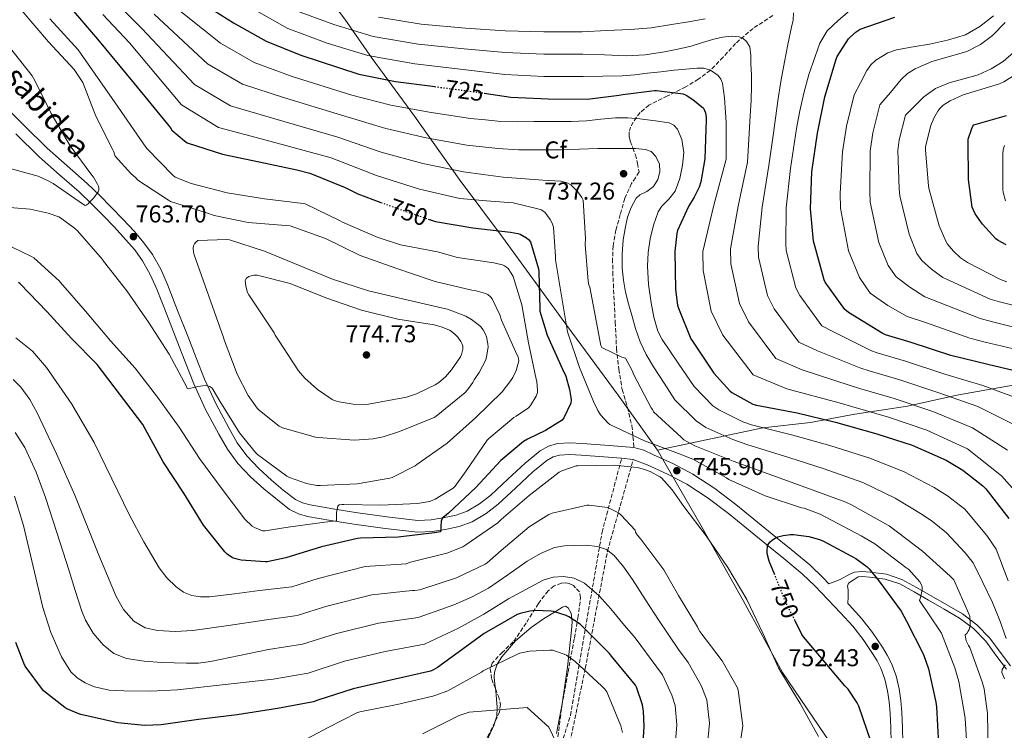
# Model space of a CAD drawing. Units: metres. Extents: x 617287 to 620727, y 4752568 to 4754940.
# Drawn here: x 617834 to 618238, y 4754457 to 4754749 of the extents above; entities that cross this region are included whole.
import ezdxf
from ezdxf.enums import TextEntityAlignment as Align

# ---------------------------------------------------------------- set-up
doc = ezdxf.new("R2010")
doc.units = ezdxf.units.M
doc.header["$MEASUREMENT"] = 0
doc.linetypes.add('DGN Style 3', pattern=[2.435891, 1.739922, -0.695969])
doc.linetypes.add('DGN Style 5', pattern=[1.217945, 0.521977, -0.695969])
for name, color, linetype, lineweight in [('Camino', 7, 'DGN Style 3', 0), ('Cota de curva de nivel directora', 7, 'Continuous', 0), ('Cota de punto acotado terreno', 7, 'Continuous', 0), ('Curva de nivel directora', 30, 'Continuous', 30), ('Curva de nivel directora no vista', 30, 'DGN Style 5', 30), ('Curva de nivel intermedia', 30, 'Continuous', 0), ('Etiqueta de zona arbolada', 92, 'Continuous', 0), ('Límite de Concejo', 7, 'Continuous', 0), ('Límite de municipio', 7, 'Continuous', 0), ('Línea de cambio de uso (parcela vista)', 92, 'Continuous', 0), ('Línea de pista sin pavimentar', 7, 'Continuous', 0), ('Punto acotado terreno (símbolo)', 7, 'Continuous', 0), ('Senda', 7, 'DGN Style 3', 0), ('Zona arbolada', 92, 'DGN Style 3', 0)]:
    doc.layers.add(name, color=color, linetype=linetype, lineweight=lineweight)
doc.styles.add('Style-Arial', font='arial.ttf')

# ---------------------------------------------------------------- blocks, each defined once
blk = doc.blocks.new('5PATER')
at = {"layer": 'Límite de Concejo', "linetype": 'Continuous', "lineweight": 0}
h = blk.add_hatch(color=51, dxfattribs=at)
edge = h.paths.add_edge_path()
edge.add_ellipse((0, 0), major_axis=(-0.11, -0.111), ratio=0.999422, start_angle=0, end_angle=360)

msp = doc.modelspace()

# ---------------------------------------------------------------- linework, layer by layer
at = {"layer": 'Camino', "color": 7, "linetype": 'DGN Style 3', "lineweight": 0}
for points in [[(617841.08, 4754348.2, 682.81), (617850.19, 4754351.2, 685), (617905.47, 4754369.4, 689.53), (617909.32, 4754370.76, 690), (617940.6, 4754381.79, 695), (617972.13, 4754392.9, 697.52), (617990.04, 4754399.68, 700), (618007.03, 4754406.11, 705), (618026.57, 4754413.51, 710), (618030.23, 4754414.9, 710.56), (618049.08, 4754428.26, 712.91), (618055.59, 4754448.72, 715), (618060.07, 4754462.82, 716.83), (618073.01, 4754538.12, 736.86), (618081.07, 4754568.5, 745)], [(618059.88, 4754451.91, 715.97), (618066.12, 4754482.17, 720.3), (618075.23, 4754530.26, 734.9), (618085.84, 4754568.03, 745)]]:
    msp.add_polyline3d(points, dxfattribs=at)
at = {"layer": 'Curva de nivel directora', "color": 30, "linetype": 'Continuous', "lineweight": 30, "flags": 128}
for points, elevation in [([(617801.05, 4754890.09), (617812.83, 4754882.34), (617826.69, 4754873.06), (617838.46, 4754863.34), (617839.52, 4754862.09), (617852.03, 4754833.06), (617852.26, 4754831.66), (617856.13, 4754816.81), (617857.73, 4754812.94), (617864.86, 4754800.39), (617874.65, 4754786.76), (617885.66, 4754774.31), (617887.33, 4754772.84), (617898.04, 4754763.64), (617906.68, 4754756.76), (617908.5, 4754755.68), (617921.52, 4754747.45), (617935.06, 4754739.93), (617949.2, 4754734.17), (617973.01, 4754726.3), (617988.08, 4754723.29), (618003.38, 4754721.34), (618004.2, 4754721.23)], 725), ([(617830.72, 4754787.18), (617838.78, 4754774.5), (617839.23, 4754773.16), (617840.06, 4754771.91), (617850.08, 4754758.89), (617850.87, 4754758.07), (617858.29, 4754749.39), (617865.68, 4754740.68), (617880.69, 4754722.54), (617895.62, 4754704.34), (617896.24, 4754703.39), (617901.45, 4754698.88), (617902.52, 4754698.16), (617917.05, 4754693.48), (617932.05, 4754690.34), (617947.63, 4754687.06), (617952.95, 4754685.7), (617967.51, 4754679.79), (617972.6, 4754677.17), (617982.14, 4754673.67)], 750), ([(618247.21, 4754603.32), (618231.57, 4754607.06), (618216.4, 4754610.71), (618200.05, 4754616.02), (618189.45, 4754619.25), (618188.11, 4754619.86), (618174.25, 4754628.37), (618172.75, 4754629.59), (618164.75, 4754640.85), (618164.27, 4754641.78), (618160.14, 4754656.69), (618159.89, 4754657.75), (618158.64, 4754671.03), (618159.18, 4754686.23), (618161.52, 4754702.07), (618164.56, 4754716.98), (618169.2, 4754732.53), (618169.68, 4754733.62), (618174.35, 4754740.79), (618175.15, 4754741.72), (618177.46, 4754743.76), (618179.03, 4754744.79), (618193.36, 4754749.81)], 700), ([(618024.61, 4754718.52), (618035.51, 4754716.95), (618050.93, 4754716.15), (618066.93, 4754716.06), (618080.08, 4754717.66), (618081.55, 4754718.04), (618094.58, 4754719.67), (618095.41, 4754719.67), (618106.42, 4754718.23), (618107.63, 4754717.66), (618110.39, 4754715.9), (618114.64, 4754712.31), (618115.47, 4754710.46), (618115.79, 4754708.5), (618115.83, 4754707.61), (618115.22, 4754691.58), (618113.55, 4754682.07), (618112.88, 4754679.96), (618110.93, 4754675.74), (618108.56, 4754671.99), (618104.02, 4754662.04), (618103.76, 4754660.92), (618102.99, 4754653.43), (618103.18, 4754637.82), (618104.08, 4754631.39), (618104.4, 4754630.2), (618109.55, 4754617.59), (618110.13, 4754616.6), (618119.02, 4754603.45), (618125.49, 4754596.22), (618126.35, 4754595.58), (618134.96, 4754590.71), (618136.43, 4754590.36), (618153.2, 4754587.22), (618168.91, 4754583.38), (618185.9, 4754578.52), (618200.4, 4754573.85), (618214.38, 4754567.74), (618221.29, 4754563.64), (618229.55, 4754557.24), (618230.73, 4754555.9), (618240.21, 4754543.8)], 725), ([(618239.02, 4754656.15), (618235.8, 4754657.98), (618234.79, 4754658.74), (618229.35, 4754664.74), (618226.41, 4754668.92), (618225.6, 4754670.44), (618225.17, 4754671.66), (618223.59, 4754683.02), (618223.49, 4754698.42), (618223.49, 4754699.57), (618224.94, 4754704.07), (618225.34, 4754704.91), (618225.84, 4754705.56), (618239.16, 4754709.32)], 675), ([(618001.52, 4754666.8), (618002.9, 4754666.32), (618004.55, 4754665.8), (618019.95, 4754663.19), (618035.37, 4754661.35), (618038.38, 4754660.88), (618039.41, 4754660.59), (618041.92, 4754659.12), (618042.8, 4754658.37), (618043.63, 4754657.45), (618046.84, 4754646.4), (618047.04, 4754645.12), (618047.48, 4754629.85), (618047.48, 4754628.99), (618050.5, 4754619.03), (618056.79, 4754605.11), (618058.08, 4754602.19), (618059.7, 4754596.8), (618060.24, 4754593.52), (618060.28, 4754592.5), (618060.16, 4754591.15), (618057.28, 4754585.19), (618056.62, 4754584.22), (618049.81, 4754579.89), (618042.32, 4754576.35), (618040.76, 4754575.35), (618031.49, 4754567.63), (618021.11, 4754556.51), (618009.86, 4754546), (618007.73, 4754544.21), (618007.63, 4754544.11), (618007.14, 4754543.47), (618006.91, 4754542.65), (618006.81, 4754540.52), (618006.71, 4754539.19), (618006.6, 4754538.27), (618004.13, 4754537.92), (617989.19, 4754536.09), (617973.77, 4754535.67), (617972.47, 4754535.58), (617957.71, 4754532.07), (617943.14, 4754527.53), (617935.43, 4754526), (617934.52, 4754525.94), (617924.72, 4754526.67), (617923.02, 4754527.02), (617921.19, 4754527.64), (617919.03, 4754529.08), (617917.95, 4754530.05), (617909.21, 4754541.03), (617901.14, 4754554.21), (617892.71, 4754567.06), (617885.32, 4754580.54), (617884.26, 4754582.36), (617865.56, 4754607), (617855.05, 4754617.72), (617844.89, 4754628.76), (617833.89, 4754640.14), (617833.16, 4754640.76)], 750), ([(618144.02, 4754520.55), (618141.75, 4754526.24), (618140.92, 4754529.4), (618140.9, 4754530.22), (618141.02, 4754532.7), (618141.49, 4754533.5), (618142.15, 4754534.24), (618143.13, 4754535.02), (618144.11, 4754535.73), (618145.22, 4754536.22), (618146.32, 4754536.52), (618147.45, 4754536.82), (618150.51, 4754537.22), (618151.75, 4754537.23), (618158.01, 4754536.37), (618162.39, 4754535.18), (618164.07, 4754534.49), (618177.28, 4754527.26), (618182.02, 4754523.86), (618182.75, 4754523.14), (618186.73, 4754518.19), (618195.87, 4754505.63), (618198.09, 4754501.52), (618205.07, 4754487.86), (618207.21, 4754481.94), (618210.25, 4754468.34), (618210.42, 4754466.39), (618211.25, 4754451)], 750), ([(618090.38, 4754458.23), (618090.04, 4754464.58), (618089.58, 4754467.13), (618087.18, 4754474.39), (618086.75, 4754475.3), (618076.91, 4754487.21), (618076.07, 4754488.29), (618064.81, 4754499.55), (618063.99, 4754500.3), (618059.38, 4754503.41), (618058.27, 4754503.97), (618053.13, 4754505.49), (618052.07, 4754505.67), (618045.49, 4754505.92), (618043.29, 4754505.73), (618039.35, 4754504.79), (618038.17, 4754504.34), (618024.55, 4754496.47), (618012.4, 4754487.64), (618005.34, 4754482.5), (618003.44, 4754481.45), (618002.5, 4754481.08), (617986.72, 4754477.51), (617970.78, 4754473.71), (617956.29, 4754469.09), (617954.44, 4754468.42), (617939.67, 4754465.63), (617923.06, 4754463.09), (617907.18, 4754461.14), (617891.9, 4754458.97), (617885.04, 4754458.76), (617873.99, 4754459.83), (617858.78, 4754463.25), (617857.99, 4754463.48), (617853.15, 4754465.55), (617852.23, 4754466.09), (617843.43, 4754472.98), (617836.02, 4754483.06), (617835.35, 4754484.26), (617832.19, 4754492.76)], 725), ([(618183.6, 4754451.82), (618178.5, 4754466.66), (618177.84, 4754468), (618174.14, 4754473.62), (618173.34, 4754474.39), (618172.82, 4754475.07), (618156.59, 4754494.2), (618155.8, 4754495.09), (618155.16, 4754496.16), (618152.36, 4754501.74)], 750), ([(618089.86, 4754451.59), (618090.38, 4754458.23)], 725)]:
    msp.add_lwpolyline(points, dxfattribs=dict(at, elevation=elevation))
at = {"layer": 'Curva de nivel directora no vista', "color": 30, "linetype": 'DGN Style 5', "lineweight": 30, "flags": 128}
for points, elevation in [([(618004.2, 4754721.23), (618020.34, 4754719.13), (618024.61, 4754718.52)], 725), ([(617982.14, 4754673.67), (617988.01, 4754671.51), (618001.52, 4754666.8)], 750), ([(618152.36, 4754501.74), (618148, 4754510.42), (618147.43, 4754512.02), (618144.02, 4754520.55)], 750)]:
    msp.add_lwpolyline(points, dxfattribs=dict(at, elevation=elevation))
at = {"layer": 'Curva de nivel intermedia', "color": 30, "linetype": 'Continuous', "lineweight": 0, "flags": 128}
for points, elevation in [([(618248.12, 4754549.02), (618237.17, 4754561.36), (618223.23, 4754572.4), (618206.42, 4754579.99), (618190.7, 4754585.39), (618176.08, 4754589.68), (618170.52, 4754591.23), (618148.92, 4754597.04), (618135.05, 4754602.81), (618122.66, 4754619.08), (618117.84, 4754628.93), (618114.53, 4754645.63), (618114.38, 4754653.47), (618118.99, 4754672.45), (618124.05, 4754691.41), (618124.07, 4754696.84), (618124.09, 4754702.26), (618123.97, 4754706.42), (618123.74, 4754710.58), (618123.36, 4754716.61), (618122.52, 4754722.62), (618121.89, 4754724.31), (618120.76, 4754725.77), (618117.56, 4754727.93), (618114.82, 4754728.74), (618112.06, 4754728.82), (618107.39, 4754728.42), (618102.72, 4754727.96), (618097.18, 4754727.33), (618091.64, 4754726.71), (618086.48, 4754726.03), (618081.31, 4754725.59), (618073.28, 4754725.45), (618065.25, 4754725.31), (618049.07, 4754725.4), (618033.07, 4754726.25), (618015.89, 4754728.24), (617996.05, 4754730.57), (617976.73, 4754733.94), (617960.11, 4754739.12), (617943.9, 4754745.05), (617912.83, 4754762.76)], 720), ([(617872.73, 4754756.34), (617883.92, 4754745.05), (617905.53, 4754722.13), (617920.28, 4754713.34), (617938.53, 4754707.95), (617964.49, 4754700.51), (617982.3, 4754694.33), (617999.33, 4754689.64), (618016.06, 4754686.25), (618024.19, 4754685.13), (618032.33, 4754684), (618048.68, 4754682.85), (618056.11, 4754682.31), (618058.16, 4754681.89), (618059.02, 4754681.57), (618060.2, 4754680.87), (618063.12, 4754677.92), (618064.72, 4754675.68), (618065.32, 4754674.5), (618066.19, 4754658.76), (618066.09, 4754656.36), (618067.34, 4754641.32), (618067.59, 4754639.72), (618067.95, 4754638.76), (618072.55, 4754614.85), (618072.87, 4754614.02), (618081.19, 4754610.05), (618082.7, 4754609.67), (618085.42, 4754604.55), (618086.06, 4754602.76), (618093.19, 4754589.28), (618093.74, 4754588.48), (618094.19, 4754587.59), (618105.51, 4754577.19), (618106.6, 4754576.13), (618111.21, 4754573.6), (618126.89, 4754567.36), (618141.35, 4754562.15), (618156.81, 4754556.55), (618173.13, 4754550.47), (618175.59, 4754549.44), (618189.45, 4754541.57), (618190.98, 4754540.8), (618204.71, 4754530.34), (618216.07, 4754520), (618217.51, 4754518.53), (618223.78, 4754504.58), (618224.1, 4754503.49), (618224.33, 4754501.09), (618224.26, 4754499.72), (618223.88, 4754498.18), (618223.53, 4754497.44), (618222.92, 4754496.52), (618222.25, 4754495.91), (618222.31, 4754494.95), (618222.69, 4754493.51), (618223.62, 4754491.59), (618224.13, 4754490.82), (618229.29, 4754476.68), (618230.05, 4754473.8), (618231.46, 4754463.68), (618231.69, 4754448.16)], 740), ([(617894.04, 4754756.83), (617916.19, 4754739.01), (617930.13, 4754731.07), (617945.64, 4754725.43), (617970.17, 4754717.7), (617986.16, 4754713.64), (618002.03, 4754710.77), (618018.91, 4754708.17), (618025.14, 4754707.54), (618031.38, 4754706.9), (618038.17, 4754706.7), (618044.98, 4754706.84), (618049.58, 4754706.83), (618054.19, 4754706.84), (618060.39, 4754706.95), (618066.58, 4754707.19), (618072.58, 4754707.79), (618078.58, 4754708.37), (618083.56, 4754708.33), (618088.53, 4754707.93), (618091.73, 4754707.53), (618094.93, 4754707.13), (618097.78, 4754706.77), (618100.62, 4754706.32), (618102.52, 4754705.44), (618104, 4754703.8), (618105.87, 4754699.54), (618106.6, 4754694.2), (618106.13, 4754688.88), (618104.96, 4754683.47), (618103.02, 4754678.2), (618100.51, 4754674.96), (618097.57, 4754672.07), (618096.11, 4754669.81), (618094.15, 4754664.32), (618092.85, 4754658.65), (618092.02, 4754653.03), (618091.66, 4754647.41), (618092.1, 4754639.89), (618093.23, 4754632.37), (618094.3, 4754626.44), (618095.92, 4754620.72), (618097.74, 4754617.27), (618104.34, 4754607.63), (618110.94, 4754597.98), (618118.61, 4754590.07), (618121.04, 4754588.4), (618130.88, 4754583.48), (618134.49, 4754582.25), (618151.48, 4754578.06), (618166.57, 4754573.81), (618183.04, 4754568.5), (618196.91, 4754563.01), (618209.49, 4754556.54), (618215.04, 4754553.09), (618222.05, 4754547.56), (618231.2, 4754536.74), (618234.94, 4754531.21), (618239.86, 4754518.19)], 730), ([(617834.25, 4754752.71), (617845.55, 4754739.68), (617856.08, 4754728.19), (617859.72, 4754722.95), (617865.05, 4754709.04), (617872.05, 4754695.25), (617872.38, 4754694.44), (617872.62, 4754693.43), (617872.96, 4754692.68), (617879.37, 4754685.53), (617881.45, 4754683.74), (617882.29, 4754682.81), (617894.81, 4754674.51), (617895.73, 4754674.04), (617910.48, 4754669.37), (617913.6, 4754668.28), (617927.54, 4754665.36), (617942.91, 4754664.11), (617944.84, 4754663.99), (617959.33, 4754658.77), (617973.58, 4754651.82), (617988.23, 4754646.59), (618002.83, 4754641.75), (618004.4, 4754641.15), (618019.52, 4754637.63), (618021.31, 4754637.35), (618025.08, 4754636.25), (618026.04, 4754635.83), (618027.3, 4754634.71), (618027.88, 4754634.03), (618031.03, 4754627.39), (618031.68, 4754625.3), (618038.03, 4754611.18), (618038.49, 4754610.18), (618038.7, 4754609.39), (618038.8, 4754608.57), (618037.67, 4754604.54), (618036.4, 4754601.71), (618035.6, 4754600.41), (618031.92, 4754595.76), (618021.02, 4754585.16), (618009.41, 4754574.7), (617996.97, 4754565.95), (617996.27, 4754565.42), (617986.76, 4754560.63), (617985.76, 4754560.27), (617972.45, 4754557.95), (617957.12, 4754557.31), (617955.87, 4754557.32), (617951.52, 4754558.18), (617944.58, 4754560.56), (617943.49, 4754561.09), (617931.39, 4754570.12), (617930.59, 4754570.84), (617924, 4754578.97), (617915.95, 4754591.93), (617913.24, 4754596.68), (617912.75, 4754597.34), (617912.04, 4754597.91), (617911.79, 4754598.01), (617910.94, 4754598.34), (617910.13, 4754598.45), (617910.03, 4754598.45), (617906.97, 4754598.04), (617904.05, 4754597.26), (617903.08, 4754597.06), (617902.52, 4754597.17), (617902.27, 4754598), (617895.14, 4754611.34), (617886.7, 4754624.42), (617877.72, 4754637.37), (617868.21, 4754649.56), (617867.76, 4754650.24), (617857.41, 4754661.91), (617856.29, 4754663.1), (617850.5, 4754667.34), (617849.77, 4754667.73), (617845.37, 4754669.28), (617838.03, 4754670.83), (617822.69, 4754672.13)], 760), ([(617867.86, 4754750.83), (617878.86, 4754739.16), (617900.2, 4754713.69), (617915.36, 4754704.47), (617934.97, 4754699.21), (617961.64, 4754691.92), (617980.38, 4754684.68), (617997.98, 4754679.07), (618014.63, 4754675.29), (618025.55, 4754674.34), (618036.47, 4754673.4), (618047.23, 4754670.84), (618047.99, 4754670.55), (618049.5, 4754669.65), (618051.67, 4754666.61), (618052.51, 4754665.08), (618053.11, 4754663.51), (618053.95, 4754651.35), (618053.85, 4754650.01), (618058.78, 4754620.41), (618063.8, 4754605.78), (618069.56, 4754591.89), (618071.32, 4754588.09), (618072.41, 4754586.39), (618075.51, 4754582.9), (618076.15, 4754582.36), (618090.49, 4754575.67), (618105.59, 4754570.07), (618110.65, 4754568.05), (618124.15, 4754560.44), (618125.08, 4754559.83), (618140.09, 4754553.11), (618155.03, 4754548.21), (618156.02, 4754548.02), (618162.71, 4754545.49), (618179.48, 4754536.66), (618185.11, 4754533.4), (618197.88, 4754523.67), (618199.06, 4754522.74), (618203.54, 4754517.78), (618204.21, 4754516.82), (618204.6, 4754515.73), (618204.57, 4754514.55), (618203.89, 4754511.25), (618203.48, 4754510.07), (618212.02, 4754497.49), (618212.53, 4754496.69), (618218, 4754482.39), (618219.7, 4754476.82), (618222.23, 4754461.78), (618223.25, 4754446.29)], 745), ([(617888.98, 4754750.94), (617910.86, 4754730.57), (617925.21, 4754722.2), (617942.08, 4754716.69), (617967.33, 4754709.11), (617984.23, 4754703.98), (618000.68, 4754700.21), (618017.48, 4754697.21), (618023.85, 4754696.5), (618030.22, 4754695.8), (618038.84, 4754695.31), (618047.47, 4754695.25), (618051.82, 4754695.22), (618056.18, 4754695.25), (618063.74, 4754695.52), (618071.31, 4754695.8), (618077.06, 4754695.85), (618082.8, 4754695.83), (618086.82, 4754695.74), (618090.83, 4754695.45), (618093.17, 4754694.51), (618095.12, 4754692.5), (618096.63, 4754689.36), (618096.78, 4754686.2), (618095.89, 4754683.11), (618094.1, 4754680.15), (618091.43, 4754678.17), (618088.5, 4754676.76), (618086.99, 4754675.32), (618084.94, 4754671.59), (618083.54, 4754667.61), (618082.47, 4754662.94), (618081.74, 4754658.23), (618081.3, 4754652.4), (618081.33, 4754646.58), (618081.78, 4754641.63), (618082.67, 4754636.73), (618083.88, 4754632.01), (618085.2, 4754627.35), (618086.83, 4754621.79), (618088.72, 4754616.31), (618091.2, 4754611.09), (618094.16, 4754606.13), (618098.51, 4754599.32), (618102.86, 4754592.51), (618111.74, 4754583.93), (618115.72, 4754581.22), (618126.79, 4754576.26), (618132.55, 4754574.13), (618149.77, 4754568.89), (618164.23, 4754564.23), (618180.17, 4754558.49), (618193.41, 4754552.17), (618204.6, 4754545.35), (618208.79, 4754542.54), (618214.55, 4754537.89), (618222.19, 4754529.69), (618225.52, 4754525.59), (618229.47, 4754517.41), (618233.42, 4754509.24), (618236.51, 4754501.91), (618239.15, 4754494.39)], 735), ([(617947.48, 4754752.32), (617962.76, 4754746.79), (617978.93, 4754741.87), (617997.4, 4754738.69), (618016.37, 4754736.72), (618033.14, 4754735.19), (618049.07, 4754734.55), (618065.08, 4754734.56), (618074.01, 4754734.22), (618082.94, 4754733.88), (618090.8, 4754734.32), (618098.62, 4754735.58), (618104.19, 4754736.64), (618109.69, 4754737.91), (618114.34, 4754739.3), (618118.97, 4754740.76), (618122.51, 4754741.52), (618126.08, 4754741.94), (618129.39, 4754741.74), (618130.96, 4754741.06), (618132.38, 4754739.8), (618133.7, 4754737.52), (618134.22, 4754734.04), (618134.2, 4754730.52), (618134.45, 4754726.1), (618134.49, 4754721.69), (618134.23, 4754715.45), (618133.92, 4754709.21), (618133.37, 4754699.66), (618132.83, 4754690.12), (618128.9, 4754672.09), (618125.76, 4754654.54), (618125.93, 4754648.4), (618129.45, 4754632.14), (618133.18, 4754624.52), (618144.47, 4754609.51), (618155.26, 4754604.87), (618174.92, 4754598.38), (618179.42, 4754597.08), (618193.04, 4754593.05), (618208.91, 4754587.67), (618225.31, 4754581.06), (618239.68, 4754571.85)], 715), ([(618242.19, 4754582.34), (618227.4, 4754589.73), (618211.41, 4754595.35), (618195.37, 4754600.7), (618182.77, 4754604.47), (618179.31, 4754605.54), (618161.59, 4754612.71), (618153.9, 4754616.2), (618143.7, 4754629.97), (618141.06, 4754635.35), (618137.33, 4754651.16), (618137.14, 4754655.61), (618138.81, 4754671.74), (618141.61, 4754688.82), (618143.43, 4754702.1), (618145.24, 4754715.38), (618146.53, 4754723.38), (618147.96, 4754731.35), (618149.38, 4754738.5), (618150.88, 4754745.62), (618151.51, 4754748.54), (618151.72, 4754751.49)], 710), ([(618174.65, 4754752.37), (618169.98, 4754748.4), (618165.53, 4754744.09), (618162.55, 4754739.12), (618160.6, 4754733.59), (618158.05, 4754726.14), (618155.9, 4754718.58), (618154.27, 4754711.31), (618152.92, 4754703.99), (618151.66, 4754695.76), (618150.4, 4754687.52), (618148.73, 4754671.38), (618148.51, 4754656.68), (618148.74, 4754653.93), (618152.66, 4754638.57), (618154.23, 4754635.41), (618163.32, 4754622.89), (618167.92, 4754620.54), (618183.71, 4754612.7), (618186.11, 4754611.86), (618197.71, 4754608.36), (618213.9, 4754603.03), (618229.48, 4754598.39), (618244.7, 4754592.83)], 705), ([(618249.07, 4754611.78), (618230.45, 4754616.28), (618224.22, 4754617.86), (618206.28, 4754624.11), (618198.38, 4754626.8), (618190.46, 4754631.35), (618183.25, 4754636.41), (618178.77, 4754642.75), (618174.33, 4754653.74), (618171.02, 4754671.25), (618170.92, 4754677.24), (618171.76, 4754694.43), (618173.49, 4754704.96), (618176.61, 4754717.88), (618179.23, 4754722.84), (618181.85, 4754727.79), (618183.42, 4754730.11), (618185.46, 4754732.11), (618190.44, 4754735.11), (618194.07, 4754736.37), (618200.81, 4754737.6), (618207.55, 4754738.7), (618214.99, 4754740.34), (618222.33, 4754742.54), (618228.33, 4754745.95), (618233.82, 4754750.29)], 695), ([(617846.09, 4754749.09), (617857.74, 4754736.29), (617871.67, 4754716.31), (617885.61, 4754696.34), (617886.09, 4754695.59), (617896.58, 4754684.88), (617897.63, 4754684.05), (617904.11, 4754681.48), (617919, 4754677.6), (617934.32, 4754675.08), (617950.25, 4754673.2), (617951.08, 4754673.02), (617965.44, 4754666.14), (617966.4, 4754665.55), (617980.55, 4754659.3), (617990.21, 4754656.16), (618005.35, 4754653.27), (618013.6, 4754650.99), (618028.61, 4754648.83), (618032.05, 4754647.95), (618032.87, 4754647.62), (618033.77, 4754647.08), (618034.45, 4754646.43), (618035.72, 4754644.55), (618036.43, 4754643.13), (618040.04, 4754631.57), (618042.76, 4754615.88), (618045.88, 4754601.07), (618046.19, 4754600.07), (618046.48, 4754596.51), (618046.44, 4754595.5), (618045.93, 4754594.05), (618043.61, 4754590.16), (618042.84, 4754589.18), (618037.79, 4754585.75), (618036.7, 4754585.2), (618026.5, 4754576.66), (618025.8, 4754575.9), (618017.24, 4754563.36), (618012.66, 4754557.09), (618011.87, 4754556.27), (618004.45, 4754551.67), (618003.17, 4754551.09), (618002.15, 4754550.77), (617997.19, 4754549.91), (617982.14, 4754549.25), (617966.85, 4754549.51), (617966.03, 4754549.51), (617965, 4754549.38), (617964.39, 4754548.79), (617964.12, 4754547.48), (617963.95, 4754546.27), (617963.94, 4754543.57), (617963.84, 4754542.74), (617959.04, 4754542.27), (617944.04, 4754540.22), (617934.62, 4754538.74), (617933.53, 4754538.71), (617930.26, 4754540.07), (617929.27, 4754540.63), (617926.22, 4754543.55), (617916.88, 4754555.76), (617907.65, 4754568.36), (617899.19, 4754581.34), (617890.35, 4754593.63), (617881.2, 4754605.59), (617871.01, 4754616.76), (617860.77, 4754628.92), (617850.47, 4754640.68), (617849.94, 4754641.36), (617839.51, 4754650.8), (617838.6, 4754651.44), (617830.64, 4754655.2)], 755), ([(618115.42, 4754749.14), (618108.5, 4754747.78), (618101.53, 4754746.68), (618093.17, 4754745.44), (618084.77, 4754744.63), (618074.84, 4754744.22), (618064.91, 4754743.8), (618049.07, 4754743.7), (618033.21, 4754744.13), (618016.85, 4754745.19), (617998.74, 4754746.82), (617981.14, 4754749.81)], 710), ([(618251.18, 4754620.18), (618233.42, 4754624.52), (618228.39, 4754625.89), (618211.91, 4754632.41), (618205.71, 4754634.82), (618199.45, 4754638.75), (618193.84, 4754643.1), (618190.6, 4754647.73), (618186.75, 4754657.16), (618183.18, 4754673.79), (618183.02, 4754678.25), (618183.16, 4754694.71), (618184.31, 4754702.17), (618187.13, 4754713.67), (618191.51, 4754718.87), (618195.9, 4754724.08), (618198.58, 4754726.57), (618201.73, 4754728.51), (618208.6, 4754731.57), (618215.8, 4754733.57), (618222.97, 4754735.66), (618228.5, 4754738.49), (618233.4, 4754742.22), (618238.68, 4754747.63)], 690), ([(617829.04, 4754738.08), (617838.8, 4754725.67), (617839.93, 4754723.73), (617846.58, 4754710.18), (617854.41, 4754696.92), (617863.36, 4754684.8), (617864.01, 4754683.97), (617865.73, 4754681.1), (617866.05, 4754680.36), (617866.23, 4754679.35), (617866.2, 4754678.82), (617865.91, 4754677.98), (617864.15, 4754675.56), (617862.37, 4754673.7), (617861.79, 4754673.11), (617860.98, 4754672.51), (617860.67, 4754672.34), (617859.91, 4754672.72), (617847.46, 4754681.38), (617845.2, 4754682.71), (617841.34, 4754684.36), (617826.82, 4754688.44)], 765), ([(618227.61, 4754726.13), (618232.89, 4754728.48), (618237.82, 4754731.57), (618243.19, 4754736.2)], 685), ([(618253.28, 4754628.59), (618236.4, 4754632.76), (618232.56, 4754633.92), (618217.53, 4754640.7), (618213.04, 4754642.85), (618208.44, 4754646.16), (618204.43, 4754649.79), (618202.43, 4754652.71), (618199.18, 4754660.58), (618195.35, 4754676.34), (618195.12, 4754679.25), (618194.57, 4754694.99), (618195.12, 4754699.37), (618197.66, 4754709.46), (618201.43, 4754713.25), (618205.21, 4754717.04), (618210.08, 4754720.41), (618215.64, 4754722.77), (618221.63, 4754724.45), (618227.61, 4754726.13)], 685), ([(618239.38, 4754640.99), (618236.72, 4754641.95), (618223.15, 4754648.99), (618220.37, 4754650.88), (618217.43, 4754653.57), (618215.03, 4754656.48), (618214.26, 4754657.7), (618211.6, 4754664), (618207.51, 4754678.88), (618207.22, 4754680.26), (618205.97, 4754695.27), (618205.94, 4754696.58), (618208.18, 4754705.25), (618209.4, 4754708.29), (618211, 4754711.14), (618211.83, 4754712.19), (618213.24, 4754713.57), (618216.05, 4754715.43), (618221.36, 4754717.86), (618236.28, 4754722.34), (618238.13, 4754723.14), (618243.22, 4754726.37)], 680), ([(618238.83, 4754674.35), (618237.81, 4754677.87), (618237.65, 4754678.92), (618237.68, 4754693.71), (618237.9, 4754695.31), (618238.38, 4754697.03)], 670), ([(617918.87, 4754658.36), (617906.87, 4754657.98), (617906.12, 4754657.35), (617905.53, 4754656.64), (617905.09, 4754655.86), (617905.01, 4754654.8), (617905.15, 4754653.15), (617905.47, 4754652.13), (617917.44, 4754618.16), (617917.75, 4754617.2), (617923.05, 4754603.06), (617927.64, 4754594.36), (617931.29, 4754589.13), (617932.3, 4754588.09), (617940.36, 4754581.64), (617941.64, 4754581.08), (617955.24, 4754577.13), (617956.32, 4754576.99), (617971.36, 4754575.99), (617978.96, 4754576.51), (617983.1, 4754577.31), (617989.78, 4754579.49), (618004, 4754585.23), (618004.91, 4754585.82), (618016.7, 4754595.43), (618017.78, 4754596.59), (618019.96, 4754599.63), (618020.5, 4754600.71), (618022.55, 4754603.72), (618025.24, 4754609.01), (618025.6, 4754610.17), (618026.2, 4754614.2), (618026.12, 4754615.55), (618025.56, 4754618.38), (618025.09, 4754619.53), (618024.15, 4754621.23), (618023.2, 4754622.5), (618022.16, 4754623.51), (618019.31, 4754625.59), (618017.05, 4754626.85), (618009.52, 4754629.84), (618007.62, 4754630.25), (617992.81, 4754633.63), (617977.11, 4754637.35), (617962.26, 4754642.12), (617948.33, 4754647.82), (617934.33, 4754653.57), (617919.99, 4754658.26), (617918.87, 4754658.36)], 765), ([(617931.26, 4754643.76), (617929.99, 4754643.71), (617928.85, 4754643.52), (617927.92, 4754643.2), (617926.89, 4754642.52), (617926.43, 4754641.53), (617926.45, 4754640.49), (617926.61, 4754639.29), (617927.37, 4754636.58), (617927.83, 4754635.7), (617938.26, 4754620.08), (617938.72, 4754619.08), (617940.02, 4754617.05), (617948.31, 4754604.44), (617950.87, 4754601.48), (617956.14, 4754596.81), (617962.17, 4754592.69), (617963, 4754592.31), (617965.04, 4754591.71), (617970.76, 4754590.75), (617976.11, 4754590.59), (617977.02, 4754590.72), (617992.64, 4754593.64), (617996.77, 4754594.99), (618004.42, 4754598.62), (618006, 4754599.67), (618008.64, 4754601.92), (618011.2, 4754604.78), (618014.87, 4754610.2), (618015.29, 4754611.19), (618015.87, 4754613.32), (618015.81, 4754614.67), (618015.44, 4754615.72), (618015.03, 4754616.49), (618013.78, 4754618.23), (618012.68, 4754619.4), (618011.08, 4754620.7), (618010.37, 4754621.11), (618007.28, 4754622.42), (618004.03, 4754623.32), (617989.07, 4754625.63), (617974.23, 4754629.36), (617959.48, 4754634.43), (617944.79, 4754640.31), (617931.26, 4754643.76)], 770), ([(618161.96, 4754454.17), (618154.5, 4754467.73), (618146.45, 4754480.81), (618145.51, 4754482.34), (618139.06, 4754496.71), (618132.58, 4754510.48), (618124.69, 4754523.59), (618115.8, 4754536.6), (618106.67, 4754548.65), (618101.77, 4754555.6), (618097.39, 4754560.41), (618096.76, 4754560.94), (618092.75, 4754563.07), (618090.11, 4754564.06), (618087.41, 4754564.7), (618078.15, 4754565.7), (618063.12, 4754565.44), (618062.32, 4754565.39), (618056.44, 4754563.28), (618055.44, 4754562.76), (618043.09, 4754553.25), (618031.55, 4754543.39), (618030.23, 4754541.99), (618017.07, 4754532.91), (618015.81, 4754532.15), (618009.23, 4754529.49), (617994.31, 4754525.76), (617993.47, 4754525.6), (617992.5, 4754525.17), (617975.64, 4754523.99), (617956.3, 4754519.14), (617945.5, 4754515.74), (617932.27, 4754514.12), (617921.98, 4754512.85), (617911.68, 4754511.57), (617908.04, 4754511.51), (617904.39, 4754512.15), (617901.03, 4754513.52), (617898.05, 4754515.67), (617894.22, 4754519.38), (617891.07, 4754523.54), (617884.75, 4754534.22), (617878.85, 4754545.11), (617871.55, 4754560.04), (617864.26, 4754575), (617855.15, 4754590.71), (617844.74, 4754605.84), (617838.93, 4754612.52), (617832.06, 4754618.06)], 745), ([(618128.38, 4754442.75), (618130.73, 4754457.57), (618130.86, 4754458.55), (618128.93, 4754473.18), (618128.59, 4754474.46), (618122.37, 4754485.21), (618113.2, 4754497.35), (618112.63, 4754498.27), (618112.21, 4754499.23), (618104.42, 4754512.11), (618098.4, 4754522.63), (618088.9, 4754535.2), (618087.43, 4754537.11), (618086.83, 4754538.11), (618086.61, 4754538.95), (618080.94, 4754545.16), (618079.82, 4754546.09), (618076.21, 4754547.91), (618075.22, 4754548.27), (618067.75, 4754549.23), (618066.94, 4754549.23), (618052.51, 4754545.95), (618051.15, 4754545.45), (618043.09, 4754540.3), (618031.54, 4754530.64), (618025.81, 4754525.6), (618024.95, 4754525.02), (618013.19, 4754519.39), (617998.9, 4754514.66), (617997.99, 4754514.39), (617996, 4754514.14), (617995, 4754514.15), (617978.41, 4754512.37), (617959.92, 4754507.78), (617947.73, 4754503.91), (617934.12, 4754502), (617919.48, 4754499.84), (617904.83, 4754497.68), (617897.62, 4754497.28), (617890.37, 4754497.75), (617885.3, 4754498.83), (617880.64, 4754501.52), (617876.34, 4754506.32), (617873.41, 4754511.76), (617869.77, 4754520.19), (617866.24, 4754528.66), (617861.29, 4754541.01), (617856.32, 4754553.36), (617848.85, 4754570.36), (617840.84, 4754587.16), (617837.89, 4754592.65), (617834.19, 4754597.7), (617831.04, 4754600.85)], 740), ([(618116.15, 4754449.53), (618117.21, 4754459.64), (618116.11, 4754469.24), (618113.79, 4754475.13), (618108.42, 4754484.54), (618104.44, 4754489.92), (618096.27, 4754502.12), (618090.92, 4754510.39), (618085.58, 4754518.67), (618082.02, 4754523.72), (618077.96, 4754528.52), (618074.85, 4754530.97), (618071.18, 4754532.3), (618066.41, 4754532.77), (618061.64, 4754532.68), (618057.54, 4754532.48), (618053.45, 4754531.79), (618047.68, 4754529.42), (618042.31, 4754526.28), (618034.36, 4754520.62), (618026.31, 4754515.15), (618019.35, 4754511.41), (618012.11, 4754508.3), (618004.8, 4754505.71), (617997.5, 4754503.13), (617981.18, 4754500.75), (617963.54, 4754496.43), (617949.97, 4754492.08), (617935.97, 4754489.87), (617924.05, 4754487.44), (617912.13, 4754485.01), (617907.19, 4754484.37), (617902.19, 4754484.27), (617892.16, 4754484.63), (617884.88, 4754485.07), (617877.63, 4754486.23), (617872.46, 4754488.27), (617867.97, 4754491.86), (617863.84, 4754496.71), (617860.7, 4754501.92), (617859.2, 4754505.68), (617856.55, 4754514.17), (617853.89, 4754522.64), (617849.13, 4754537.53), (617844.36, 4754552.4), (617840.47, 4754562.79), (617835.78, 4754572.95), (617831.89, 4754579.15)], 735), ([(618103, 4754450.56), (618103.79, 4754458.94), (618103.07, 4754466.91), (618101.69, 4754471.13), (618097.8, 4754479.47), (618095.6, 4754482.61), (618086.59, 4754494.67), (618081.6, 4754500.68), (618076.62, 4754506.7), (618071.68, 4754512.18), (618065.8, 4754517.19), (618061.61, 4754519.26), (618057.23, 4754519.95), (618052.97, 4754519.7), (618048.84, 4754518.41), (618041.64, 4754514.65), (618034.63, 4754510.73), (618024.44, 4754504.5), (618014.03, 4754498.7), (618007.01, 4754495.4), (618000, 4754492.1), (617983.95, 4754489.13), (617967.16, 4754485.07), (617952.2, 4754480.25), (617937.82, 4754477.75), (617918.16, 4754475.56), (617898.5, 4754473.36), (617887.5, 4754472.8), (617876.48, 4754472.92), (617870.43, 4754473.27), (617864.47, 4754474.55), (617860.55, 4754476.18), (617857.38, 4754478.24), (617854.78, 4754480.78), (617850.88, 4754486.93), (617846.54, 4754496.92), (617843.2, 4754507.16), (617839.23, 4754524.05), (617835.27, 4754540.95), (617831.51, 4754552.9)], 730), ([(617947, 4754450.77), (617960.48, 4754457.92), (617972.23, 4754463.84), (617973.46, 4754464.28), (617988.78, 4754467.39), (618003.5, 4754470.79), (618004.29, 4754470.98), (618009.6, 4754472.99), (618023.42, 4754480.61), (618024.21, 4754481.15), (618038.21, 4754488.07), (618039.19, 4754488.43), (618043.2, 4754489.2), (618051.55, 4754489.71), (618052.59, 4754489.65), (618057.49, 4754488.03), (618058.42, 4754487.57), (618061.95, 4754485.06), (618072.98, 4754474.83), (618074.18, 4754473.57), (618074.94, 4754472.53), (618080.71, 4754458.51), (618081.42, 4754455.88)], 720), ([(618238.73, 4754483.59), (618237.48, 4754481.7), (618237.26, 4754480.44), (618238.38, 4754477.91)], 735), ([(618058.53, 4754442.54), (618051.17, 4754458.01), (618042.29, 4754466.04), (618018.45, 4754464.12), (618014.37, 4754462.76), (617999.27, 4754455.24)], 715)]:
    msp.add_lwpolyline(points, dxfattribs=dict(at, elevation=elevation))
at = {"layer": 'Límite de Concejo', "color": 7, "linetype": 'Continuous', "lineweight": 0}
msp.add_polyline3d([(618248.07, 4754599.68, 701.57), (618218.84, 4754594.41, 709.11), (618198.49, 4754589.86, 715.79), (618176.83, 4754586.68, 721.67), (618158.74, 4754583.2, 726.39), (618139.1, 4754580.96, 730.09), (618095.85, 4754571.87, 745.32)], dxfattribs=at)
at = {"layer": 'Límite de municipio', "color": 7, "linetype": 'Continuous', "lineweight": 0}
for points in [[(618095.85, 4754571.87, 745.32), (618079.66, 4754594.48, 742.64), (618056.67, 4754625.65, 745.63), (618032.08, 4754659.32, 750.91), (618014.28, 4754683.23, 741.52), (617995.97, 4754709.05, 731.41), (617978.56, 4754732.84, 720.45), (617967.28, 4754748.92, 712.93), (617948.72, 4754773.72, 703.02), (617924.01, 4754808.02, 697.79), (617898.13, 4754844.72, 701.33), (617878.93, 4754870.03, 706.62), (617865.82, 4754891.21, 706.29)], [(618095.85, 4754571.87, 745.32), (618113.17, 4754541.72, 745.17), (618131.01, 4754510.05, 744.66), (618147.19, 4754480.53, 745.12), (618172.17, 4754443.82, 746.71)]]:
    msp.add_polyline3d(points, dxfattribs=at)
at = {"layer": 'Línea de cambio de uso (parcela vista)', "color": 92, "linetype": 'Continuous', "lineweight": 0}
for points in [[(618029.2017, 4754473.8948, 717.2997), (618028.98, 4754475.65, 717.7), (618028.64, 4754478.5, 718.33), (618028.77, 4754480.68, 718.78), (618029.93, 4754483.84, 719.38), (618031.84, 4754486.88, 719.93), (618037.47, 4754493.45, 721.22), (618043.87, 4754498.98, 722.42), (618048.94, 4754502.49, 723.21), (618054.18, 4754505.63, 723.83), (618056.74, 4754507.31, 723.92), (618058.04, 4754507.69, 723.85), (618059.11, 4754507.11, 723.7), (618060.3, 4754504.82, 723.33), (618060.76, 4754501.33, 722.74), (618060.45, 4754497.83, 722.17), (618058.78, 4754482.72, 719.93), (618056.61, 4754467.62, 717.69), (618054.36, 4754455.38, 715.69)], [(618028.9839, 4754460.0873, 713.8992), (618029.73, 4754462.49, 714.57), (618029.98, 4754466.15, 715.51), (618029.7, 4754469.47, 716.29), (618029.34, 4754472.8, 717.05), (618029.2017, 4754473.8948, 717.2997)], [(618011.3742, 4754430.1707, 707.3724), (618013.6, 4754431.39, 707.9), (618017.73, 4754438.34, 708.63), (618021.86, 4754445.28, 709.37), (618025.52, 4754452.07, 711.15), (618028.64, 4754458.98, 713.59), (618028.9839, 4754460.0873, 713.8992)]]:
    msp.add_polyline3d(points, dxfattribs=at)
at = {"layer": 'Línea de pista sin pavimentar', "color": 7, "linetype": 'Continuous', "lineweight": 0, "elevation": 745, "flags": 128}
msp.add_lwpolyline([(618081.07, 4754568.5), (618085.84, 4754568.03)], dxfattribs=at)
at = {"layer": 'Línea de pista sin pavimentar', "color": 7, "linetype": 'Continuous', "lineweight": 0}
for points in [[(617826.24, 4754714.62, 768.25), (617835.57, 4754705.2, 767.16), (617844.99, 4754695.87, 766.07), (617853.17, 4754688.64, 765.17), (617861.44, 4754681.47, 764.28), (617866.44, 4754676.66, 764.11), (617871.36, 4754671.74, 764.15), (617876.15, 4754666.73, 763.99), (617880.83, 4754661.63, 763.7), (617884.74, 4754657.08, 763.14), (617888.25, 4754652.22, 762.55), (617891.66, 4754646.19, 762.13), (617894.46, 4754639.87, 761.72), (617898.62, 4754629.28, 760.89), (617902.78, 4754618.68, 760.12), (617906.24, 4754609.82, 759.85), (617909.69, 4754600.96, 759.67)], [(617832.18, 4754701.81, 767.16), (617841.71, 4754692.37, 766.07), (617850.02, 4754685.03, 765.17), (617858.2, 4754677.93, 764.28), (617863.09, 4754673.23, 764.11), (617867.93, 4754668.39, 764.15), (617872.65, 4754663.45, 763.99), (617877.25, 4754658.44, 763.7), (617880.97, 4754654.11, 763.14), (617884.21, 4754649.63, 762.55), (617887.38, 4754644.03, 762.13), (617890.04, 4754638.02, 761.72), (617894.16, 4754627.53, 760.89), (617898.32, 4754616.94, 760.12), (617901.77, 4754608.08, 759.85), (617905.28, 4754599.08, 759.67)], [(617909.69, 4754600.96, 759.67), (617914.4, 4754590.71, 759.08), (617919.74, 4754580.73, 758.65), (617923.09, 4754574.92, 758.64), (617927.04, 4754569.47, 758.65), (617931.96, 4754564.33, 758.63), (617937.21, 4754559.55, 758.58), (617941.99, 4754555.35, 758.25), (617947.07, 4754551.55, 757.5), (617949.93, 4754550.13, 756.84), (617953.02, 4754549.31, 756.22), (617962.38, 4754547.69, 755.13), (617971.77, 4754546.24, 754.1), (617984.57, 4754544.41, 752.75), (617997.37, 4754542.97, 751.42), (618002.84, 4754543.18, 750.93), (618008.31, 4754544.12, 750.46), (618013.04, 4754545.12, 749.79), (618017.59, 4754546.75, 749.11), (618022.63, 4754549.75, 748.57), (618027.26, 4754553.34, 748.15), (618034.32, 4754559.9, 747.61), (618041.4, 4754566.52, 747.13), (618047.64, 4754571.53, 746.79), (618051.02, 4754573.48, 746.63), (618054.72, 4754574.59, 746.49), (618059.77, 4754574.84, 746.34), (618064.83, 4754574.52, 746.23), (618070.4, 4754574.11, 746.23), (618075.96, 4754573.69, 746.23), (618081.06, 4754573.31, 745.96), (618086.14, 4754572.92, 745.72)], [(617905.28, 4754599.08, 759.67), (617910.1, 4754588.58, 759.08), (617915.55, 4754578.4, 758.65), (617919.06, 4754572.31, 758.64), (617923.34, 4754566.39, 758.65), (617928.61, 4754560.89, 758.63), (617933.99, 4754556, 758.58), (617944.55, 4754547.45, 757.5), (617948.24, 4754545.62, 756.84), (617951.99, 4754544.62, 756.22), (617961.6, 4754542.96, 755.13), (617971.07, 4754541.49, 754.1), (617983.96, 4754539.66, 752.75), (617997.2, 4754538.17, 751.42), (618003.34, 4754538.41, 750.93), (618009.21, 4754539.41, 750.46), (618014.35, 4754540.49, 749.79), (618019.65, 4754542.39, 749.11), (618025.34, 4754545.78, 748.57), (618030.36, 4754549.68, 748.15), (618037.59, 4754556.4, 747.61), (618044.55, 4754562.9, 747.13), (618050.35, 4754567.56, 746.79), (618052.93, 4754569.05, 746.63), (618055.53, 4754569.83, 746.49), (618059.74, 4754570.04, 746.34), (618064.5, 4754569.74, 746.23), (618070.04, 4754569.33, 746.23), (618075.61, 4754568.91, 746.23), (618080.69, 4754568.53, 745.96), (618081.07, 4754568.5, 745)], [(618086.14, 4754572.92, 745.72), (618090.25, 4754571.78, 745.74), (618094.2, 4754569.91, 745.78), (618102.37, 4754566.2, 745.86), (618110.27, 4754561.98, 746.04), (618119.32, 4754556.04, 746.73), (618127.93, 4754549.56, 747.77), (618135.46, 4754543.46, 748.72), (618142.97, 4754537.34, 749.69), (618150.71, 4754531.03, 750.72), (618158.39, 4754524.67, 751.74), (618163.92, 4754519.41, 752.21), (618166.25, 4754516.96, 752.27), (618170.82, 4754518.65, 752.35), (618174.82, 4754520.93, 752.44), (618176.77, 4754521.69, 752.32), (618179.95, 4754521.98, 751.73), (618183.14, 4754521.76, 750.97), (618189.87, 4754520.9, 749.38), (618196.26, 4754518.75, 747.77), (618202.28, 4754515.43, 746.1), (618208.23, 4754512.03, 744.44), (618214.67, 4754508.32, 742.66), (618221.09, 4754504.54, 740.92), (618227.09, 4754500.06, 739.26), (618232.35, 4754494.62, 737.66), (618236.55, 4754488.88, 736.16), (618240.8, 4754483.17, 734.71)], [(618085.84, 4754568.03, 745), (618092.19, 4754565.57, 745.78), (618100.25, 4754561.9, 745.86), (618107.82, 4754557.85, 746.04), (618116.57, 4754552.12, 746.73), (618124.98, 4754545.79, 747.77), (618132.44, 4754539.74, 748.72), (618139.94, 4754533.62, 749.69), (618147.66, 4754527.33, 750.72), (618155.21, 4754521.08, 751.74), (618160.53, 4754516.02, 752.21), (618165.74, 4754510.54, 752.31), (618171.02, 4754505.02, 752.29), (618176.04, 4754499.5, 752.25), (618180.27, 4754494.06, 752.18), (618184.2, 4754488.26, 752.12), (618186.07, 4754485.26, 752.09), (618187.59, 4754482.29, 752.06), (618189.26, 4754477.73, 752.02), (618190.35, 4754472.92, 751.99), (618191, 4754468.37, 751.91), (618191.43, 4754463.71, 751.74), (618191.74, 4754457.7, 751.42), (618191.81, 4754451.74, 751.1)], [(618196.6, 4754451.64, 751.1), (618196.53, 4754457.85, 751.42), (618196.22, 4754464.06, 751.74), (618195.76, 4754468.93, 751.91), (618195.06, 4754473.79, 751.99), (618193.87, 4754479.09, 752.02), (618191.99, 4754484.22, 752.06), (618190.24, 4754487.63, 752.09), (618188.22, 4754490.87, 752.12), (618184.15, 4754496.88, 752.18), (618179.71, 4754502.59, 752.25), (618174.52, 4754508.29, 752.29), (618174.05, 4754508.78, 752.3), (618174.12, 4754511.62, 752.46), (618174.18, 4754514.46, 752.63), (618173.93, 4754516, 752.69), (618174.24, 4754517.22, 752.63), (618176.23, 4754518.48, 752.37), (618178.21, 4754519.75, 752.12), (618179.98, 4754519.91, 751.73), (618182.93, 4754519.71, 750.97), (618189.4, 4754518.88, 749.38), (618195.42, 4754516.86, 747.77), (618201.27, 4754513.63, 746.1), (618207.2, 4754510.24, 744.44), (618213.64, 4754506.54, 742.66), (618219.95, 4754502.83, 740.92), (618225.72, 4754498.51, 739.26), (618230.77, 4754493.29, 737.66), (618234.89, 4754487.66, 736.16), (618239.2, 4754481.86, 734.71)]]:
    msp.add_polyline3d(points, dxfattribs=at)
at = {"layer": 'Senda', "color": 7, "linetype": 'DGN Style 3', "lineweight": 0}
msp.add_polyline3d([(618143.17, 4754750.39, 711.03), (618135.08, 4754745.17, 713.62), (618127.87, 4754738.94, 716.28), (618122.74, 4754733.32, 718.41), (618117.5, 4754727.87, 720.57), (618112.58, 4754724.29, 722.51), (618107.39, 4754721.08, 724.47), (618099.85, 4754717.4, 726.72), (618092.29, 4754713.59, 728.95), (618088.69, 4754710.58, 730.41), (618085.76, 4754706.62, 731.9), (618084.71, 4754704.57, 732.48), (618084.16, 4754702.52, 733.05), (618084.14, 4754700.67, 733.94), (618084.54, 4754698.81, 734.78), (618085.69, 4754696.03, 735.26), (618086.72, 4754693.18, 735.74), (618087.52, 4754689.69, 736.5), (618088.32, 4754686.2, 737.27), (618086.72, 4754683.8, 736.86), (618085.12, 4754681.4, 736.44), (618082.36, 4754675.28, 735.68), (618080.51, 4754668.67, 735.16), (618078.71, 4754662.24, 734.82), (618077.57, 4754655.74, 735.03), (618077.34, 4754650.43, 735.69), (618077.44, 4754645.11, 736.38), (618077.66, 4754640.15, 736.9), (618077.88, 4754635.19, 737.4), (618078.41, 4754624.41, 738.11), (618078.97, 4754613.63, 739.06), (618079.86, 4754605.12, 740.44), (618081.28, 4754596.73, 741.94), (618083.45, 4754589.35, 743.43), (618085.31, 4754581.88, 744.7), (618085.72, 4754577.4, 745.21), (618086.14, 4754572.92, 745.72)], dxfattribs=at)
at = {"layer": 'Zona arbolada', "color": 92, "linetype": 'DGN Style 3', "lineweight": 0}
for points in [[(618054.58, 4754451.66, 714.05), (618056.5, 4754466.68, 717.24), (618059.06, 4754480.64, 719.16), (618061.63, 4754494.59, 720.57), (618063.11, 4754502.93, 722.01), (618064.19, 4754511.23, 723.9), (618063.74, 4754513.56, 725.01), (618061.28, 4754516.18, 727.63), (618059.66, 4754516.99, 728.8), (618058.04, 4754517.37, 729.53), (618056.27, 4754517.22, 729.82), (618053.35, 4754516.03, 729.79), (618050.87, 4754514.04, 729.27), (618046.89, 4754508.84, 727.33), (618041.81, 4754500.79, 723.97), (618036.54, 4754493.05, 721.34), (618032.07, 4754488.81, 720.31), (618027.83, 4754484.35, 719.29), (618027.05, 4754482.13, 718.82), (618027.67, 4754477.76, 717.96), (618029.2017, 4754473.8948, 717.2135)], [(618029.2017, 4754473.8948, 717.2135), (618030.44, 4754470.77, 716.61), (618031.28, 4754467.42, 715.91), (618030.9, 4754464.38, 715.19), (618029.05, 4754460.22, 713.61), (618028.9839, 4754460.0873, 713.5417)], [(618028.9839, 4754460.0873, 713.5417), (618025.94, 4754453.98, 710.4), (618024.25, 4754450.86, 709.06), (618022.46, 4754447.74, 708.28), (618016.44, 4754437.5, 707.38), (618013.07, 4754432.38, 707.16), (618011.3742, 4754430.1707, 707.091)]]:
    msp.add_polyline3d(points, dxfattribs=at)

# ---------------------------------------------------------------- block references
at = {"layer": 'Punto acotado terreno (símbolo)', "color": 7, "linetype": 'Continuous', "lineweight": 0, "xscale": 10, "yscale": 10, "zscale": 10}
for p in [(618081.87, 4754685.43, 737.26), (617880.44, 4754659.56, 763.7), (617976.21, 4754610.97, 774.73), (618103.75, 4754563.39, 745.9), (618185.28, 4754491.19, 752.43)]:
    msp.add_blockref('5PATER', p, dxfattribs=at)

# ---------------------------------------------------------------- texts
at = {"color": 7, "linetype": 'Continuous', "lineweight": 0, "style": 'Style-Arial'}
msp.add_text('Ausuako Basabidea', height=9, rotation=312.032, dxfattribs=at).set_placement((617819.4479, 4754732.8475, 769.53), align=Align.CENTER)
at = {"layer": 'Cota de curva de nivel directora', "color": 7, "linetype": 'Continuous', "lineweight": 0, "style": 'Style-Arial'}
for s, rotation, p in [('725', 352.58246, (618016.486, 4754719.6301, 725)), ('750', 340.784, (617993.4939, 4754669.6013, 750)), ('750', 291.79585, (618148.0132, 4754510.5783, 750))]:
    msp.add_text(s, height=7, rotation=rotation, dxfattribs=at).set_placement(p, align=Align.MIDDLE_CENTER)
at = {"layer": 'Cota de punto acotado terreno', "color": 7, "linetype": 'Continuous', "lineweight": 0, "style": 'Style-Arial'}
for s, p in [('737.26', (618049.21, 4754674.79, 737.26)), ('763.70', (617881.36, 4754665.4, 763.7)), ('774.73', (617967.6, 4754616.18, 774.73)), ('745.90', (618110.37, 4754561.62, 745.9)), ('752.43', (618149.62, 4754483.06, 752.43))]:
    msp.add_text(s, height=7, dxfattribs=at).set_placement(p)
at = {"layer": 'Etiqueta de zona arbolada', "color": 92, "linetype": 'Continuous', "lineweight": 0, "style": 'Style-Arial'}
msp.add_text('Cf', height=7, dxfattribs=at).set_placement((618053.9995, 4754695.22, 735), align=Align.MIDDLE_CENTER)

doc.saveas('drawing.dxf')
